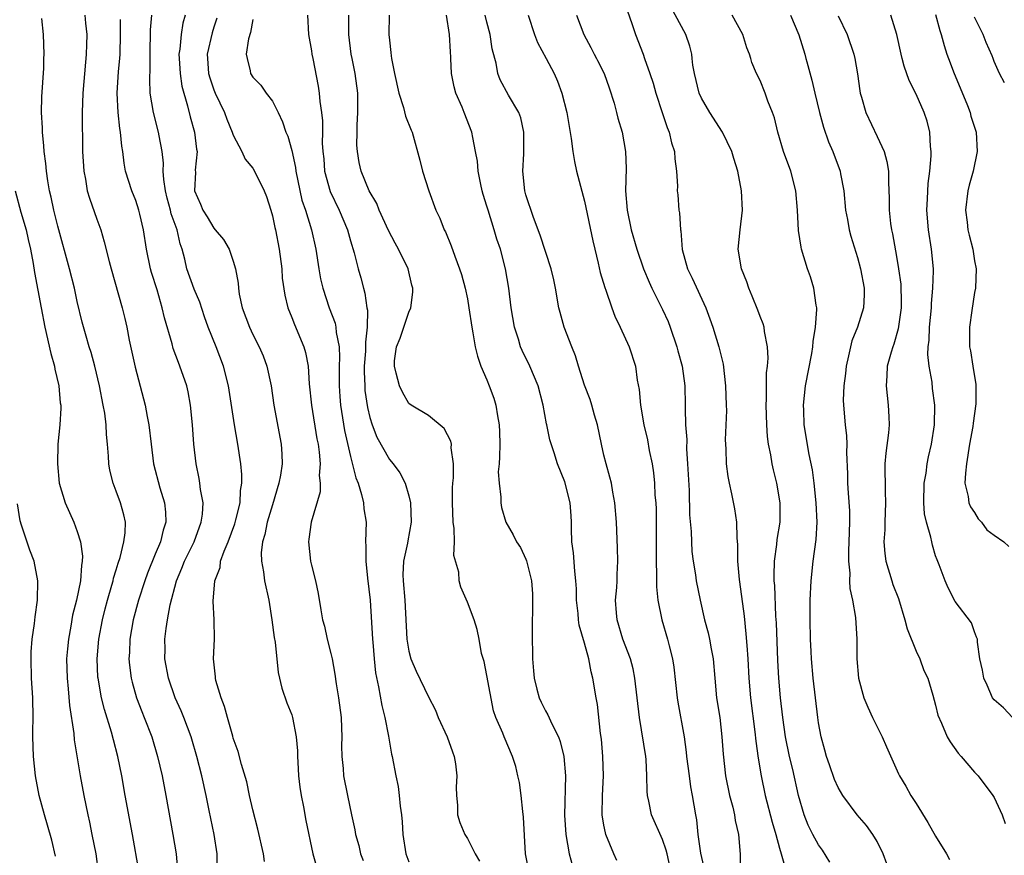
# Model space of a CAD drawing. Units: inches. Extents: x 2589000 to 2592000, y 1506000 to 1509000.
# Drawn here: x 2589195 to 2589296, y 1507085 to 1507171 of the extents above; entities that cross this region are included whole.
import ezdxf

# ---------------------------------------------------------------- set-up
doc = ezdxf.new("R2010")
doc.units = ezdxf.units.IN
doc.header["$MEASUREMENT"] = 0
doc.layers.add('LD25891506_2ft', color=120, linetype='Continuous')

msp = doc.modelspace()

# ---------------------------------------------------------------- linework, layer by layer
at = {"layer": 'LD25891506_2ft'}
for points, elevation in [([(2589201.78, 1507171), (2589201.84, 1507170.16), (2589201.98, 1507169), (2589201.96, 1507167.96), (2589201.92, 1507167), (2589201.87, 1507166.54), (2589201.83, 1507166.17), (2589201.56, 1507163), (2589201.51, 1507161), (2589201.5, 1507159.5), (2589201.53, 1507158.47), (2589201.53, 1507157), (2589201.66, 1507155), (2589201.83, 1507154.17), (2589202.03, 1507153), (2589202.24, 1507152.24), (2589203, 1507150.09), (2589203.4, 1507149), (2589203.77, 1507147.77), (2589204.27, 1507145.73), (2589204.46, 1507145), (2589205.61, 1507141), (2589205.88, 1507139.88), (2589206.07, 1507139), (2589206.33, 1507137.67), (2589206.92, 1507134.92), (2589207.95, 1507131), (2589208.17, 1507129.83), (2589208.34, 1507129), (2589208.57, 1507127), (2589208.82, 1507125), (2589209.46, 1507122.54), (2589209.93, 1507121), (2589210.04, 1507120.04), (2589210.07, 1507119), (2589209.8, 1507118.2), (2589209.54, 1507117), (2589209, 1507115.73), (2589208.21, 1507113.79), (2589207.93, 1507113), (2589207.28, 1507111), (2589206.73, 1507109), (2589206.38, 1507107), (2589206.34, 1507105.66), (2589206.3, 1507105), (2589206.36, 1507104.36), (2589206.54, 1507103), (2589206.62, 1507102.62), (2589207.08, 1507101), (2589207.61, 1507099.61), (2589207.87, 1507099), (2589208.65, 1507097), (2589209.24, 1507095), (2589209.69, 1507093), (2589210.09, 1507091), (2589210.81, 1507087), (2589211.13, 1507085), (2589211.28, 1507083.28)], 8768), ([(2589220.21, 1507084.21), (2589220.11, 1507085), (2589219.53, 1507087.53), (2589219, 1507089.5), (2589218.66, 1507091), (2589218.38, 1507092.38), (2589217.85, 1507094.15), (2589217.49, 1507095.49), (2589217, 1507096.85), (2589216.94, 1507097.06), (2589216.4, 1507099), (2589216.11, 1507100.11), (2589215.75, 1507101), (2589215.21, 1507102.79), (2589215.17, 1507103), (2589215.17, 1507103.17), (2589214.98, 1507105), (2589215.08, 1507107), (2589215.04, 1507109), (2589214.92, 1507110.92), (2589215.09, 1507113), (2589215.64, 1507114.36), (2589215.7, 1507115), (2589216.05, 1507116.05), (2589216.47, 1507117), (2589217.15, 1507118.85), (2589217.26, 1507119.26), (2589217.69, 1507121), (2589217.73, 1507122.27), (2589217.88, 1507123), (2589217.89, 1507123.89), (2589217.77, 1507125), (2589217.46, 1507127), (2589217.12, 1507129), (2589216.5, 1507133), (2589215.99, 1507135), (2589215.23, 1507137), (2589214.43, 1507139), (2589214.05, 1507140.05), (2589213.56, 1507141.56), (2589213, 1507142.9), (2589212.25, 1507145), (2589212.03, 1507145.97), (2589211.75, 1507147), (2589211.54, 1507147.54), (2589211.23, 1507149), (2589210.63, 1507150.63), (2589210.56, 1507151), (2589210.22, 1507152.22), (2589210.03, 1507153), (2589209.86, 1507154.14), (2589209.81, 1507155), (2589209.83, 1507155.83), (2589209.7, 1507157), (2589209.39, 1507158.61), (2589209.33, 1507159), (2589208.81, 1507161), (2589208.49, 1507163), (2589208.44, 1507164.44), (2589208.48, 1507165.52), (2589208.48, 1507166.54), (2589208.48, 1507167), (2589208.52, 1507169.48), (2589208.63, 1507171)], 8772), ([(2589212.08, 1507171), (2589211.84, 1507170.16), (2589211.65, 1507169), (2589211.52, 1507167.52), (2589211.43, 1507167), (2589211.46, 1507166.54), (2589211.55, 1507165), (2589211.72, 1507163.72), (2589212.3, 1507161.7), (2589212.57, 1507160.57), (2589213.02, 1507159), (2589213.24, 1507157.24), (2589213.29, 1507157), (2589213.1, 1507155.1), (2589213.11, 1507154.89), (2589213.01, 1507153), (2589213.62, 1507151.62), (2589213.86, 1507151), (2589214.32, 1507150.32), (2589215, 1507149.15), (2589215.15, 1507149), (2589216.01, 1507148.01), (2589216.56, 1507147), (2589217, 1507145.77), (2589217.22, 1507145), (2589217.5, 1507143.5), (2589217.52, 1507143), (2589217.61, 1507142.39), (2589217.91, 1507141), (2589218.65, 1507139), (2589219, 1507138.27), (2589219.65, 1507137), (2589220.05, 1507136.05), (2589220.45, 1507135), (2589220.87, 1507133), (2589221.16, 1507131), (2589221.92, 1507127), (2589221.98, 1507125.98), (2589222, 1507125), (2589221.83, 1507123.83), (2589221.68, 1507123), (2589221, 1507120.79), (2589220.46, 1507119), (2589220.24, 1507117.76), (2589220, 1507117), (2589219.87, 1507115.87), (2589219.88, 1507115), (2589220.08, 1507113.92), (2589220.18, 1507113), (2589220.63, 1507111), (2589220.96, 1507109), (2589221.19, 1507107.19), (2589221.3, 1507106.7), (2589221.6, 1507103.6), (2589221.99, 1507101.99), (2589222.5, 1507100.5), (2589223, 1507099.27), (2589223.08, 1507099), (2589223.45, 1507097), (2589223.57, 1507095.57), (2589223.57, 1507095), (2589223.6, 1507094.4), (2589223.69, 1507093), (2589223.83, 1507091.83), (2589223.94, 1507091), (2589224.19, 1507089.81), (2589224.44, 1507088.44), (2589225.16, 1507085), (2589225.56, 1507083.56)], 8774), ([(2589224.62, 1507171), (2589224.71, 1507169), (2589225, 1507167.34), (2589225.05, 1507167), (2589225.14, 1507166.54), (2589225.7, 1507163.7), (2589225.81, 1507163), (2589225.87, 1507162.13), (2589226.04, 1507161), (2589226.15, 1507160.15), (2589226.15, 1507159), (2589226.12, 1507157.88), (2589226.19, 1507157), (2589226.27, 1507156.27), (2589226.36, 1507155), (2589226.92, 1507152.92), (2589227.86, 1507151), (2589228.69, 1507149), (2589229, 1507147.86), (2589229.38, 1507146.62), (2589229.79, 1507145), (2589230.07, 1507144.07), (2589230.33, 1507143), (2589230.5, 1507142.5), (2589230.7, 1507141), (2589230.76, 1507140.76), (2589230.73, 1507139), (2589230.54, 1507137.46), (2589230.56, 1507137), (2589230.54, 1507136.54), (2589230.42, 1507135), (2589230.41, 1507134.41), (2589230.47, 1507133), (2589230.5, 1507132.5), (2589230.77, 1507130.77), (2589231, 1507129.76), (2589231.23, 1507129), (2589231.72, 1507127.72), (2589233, 1507125.44), (2589233.4, 1507125), (2589234.08, 1507124.08), (2589234.61, 1507123), (2589235, 1507121.72), (2589235.17, 1507121), (2589235.24, 1507119), (2589234.89, 1507117.11), (2589234.85, 1507116.85), (2589234.46, 1507115), (2589234.39, 1507113.61), (2589234.41, 1507113), (2589234.58, 1507111), (2589234.79, 1507107), (2589235, 1507105.77), (2589235.2, 1507105), (2589235.74, 1507103.74), (2589237, 1507101.11), (2589237.72, 1507099.72), (2589238.01, 1507099), (2589238.93, 1507097), (2589239.46, 1507095.46), (2589239.63, 1507095), (2589239.78, 1507094.22), (2589239.93, 1507093), (2589239.85, 1507091.85), (2589239.88, 1507091), (2589239.99, 1507090.01), (2589240, 1507089), (2589240.21, 1507088.21), (2589240.73, 1507087), (2589241, 1507086.58), (2589241.81, 1507085), (2589242.25, 1507084.25)], 8780), ([(2589247.37, 1507083), (2589246.95, 1507085), (2589246.76, 1507088.76), (2589246.67, 1507089.33), (2589246.5, 1507091), (2589246.33, 1507092.33), (2589246.18, 1507093), (2589245.96, 1507093.96), (2589245.63, 1507095), (2589244.76, 1507097), (2589244.62, 1507097.38), (2589243.93, 1507099), (2589243.68, 1507099.68), (2589243, 1507103.28), (2589242.71, 1507104.71), (2589242.46, 1507105.54), (2589242.19, 1507107), (2589241.99, 1507107.99), (2589241.68, 1507109), (2589241, 1507110.81), (2589240.34, 1507112.34), (2589240.16, 1507113), (2589240.11, 1507113.89), (2589239.61, 1507115.61), (2589239.66, 1507117), (2589239.65, 1507118.35), (2589239.55, 1507119), (2589239.47, 1507121), (2589239.47, 1507122.53), (2589239.5, 1507123), (2589239.57, 1507123.57), (2589239.59, 1507125), (2589239.35, 1507126.65), (2589239.37, 1507127), (2589239.31, 1507127.31), (2589238.62, 1507128.62), (2589237, 1507129.94), (2589235.24, 1507131), (2589235, 1507131.18), (2589234.35, 1507132.35), (2589234.03, 1507133), (2589233.71, 1507134.29), (2589233.51, 1507135), (2589233.54, 1507135.54), (2589233.74, 1507137), (2589234.11, 1507137.89), (2589234.47, 1507139), (2589235, 1507140.55), (2589235.21, 1507141), (2589235.42, 1507142.58), (2589235.4, 1507143), (2589235.31, 1507143.31), (2589234.92, 1507145), (2589233.95, 1507147), (2589233.61, 1507147.61), (2589232.91, 1507148.91), (2589231.97, 1507151), (2589231.7, 1507151.7), (2589230.94, 1507153), (2589230.1, 1507155), (2589229.9, 1507155.9), (2589229.72, 1507157), (2589229.68, 1507157.68), (2589229.71, 1507159), (2589229.71, 1507159.71), (2589229.78, 1507161), (2589229.78, 1507162.22), (2589229.75, 1507163), (2589229.49, 1507165), (2589229.18, 1507166.54), (2589229.09, 1507167), (2589228.84, 1507169), (2589228.83, 1507171)], 8782), ([(2589232.99, 1507171), (2589232.95, 1507169), (2589233, 1507168.43), (2589233.16, 1507167.16), (2589233.18, 1507166.82), (2589233.23, 1507166.54), (2589233.54, 1507165), (2589233.97, 1507163), (2589234.46, 1507161.54), (2589234.65, 1507160.65), (2589235.22, 1507159.22), (2589235.33, 1507159), (2589236.13, 1507156.13), (2589236.4, 1507155), (2589237.03, 1507153), (2589237.77, 1507151), (2589238.17, 1507150.17), (2589238.63, 1507149), (2589238.77, 1507148.77), (2589239.34, 1507147.34), (2589239.7, 1507146.3), (2589240.2, 1507145), (2589240.39, 1507144.39), (2589240.78, 1507143), (2589241, 1507141.9), (2589241.16, 1507141), (2589241.44, 1507139), (2589241.57, 1507138.43), (2589241.8, 1507137), (2589242.02, 1507136.02), (2589242.39, 1507135), (2589243, 1507133.6), (2589243.24, 1507133), (2589243.7, 1507131.71), (2589243.92, 1507131), (2589244.07, 1507129.93), (2589244.25, 1507129), (2589244.29, 1507128.29), (2589244.31, 1507127), (2589244.3, 1507125.7), (2589244.25, 1507125), (2589244.16, 1507124.16), (2589244.24, 1507123), (2589244.44, 1507121.56), (2589244.42, 1507121), (2589244.5, 1507120.5), (2589244.95, 1507119), (2589245.7, 1507117.7), (2589246.03, 1507117), (2589246.43, 1507116.43), (2589247, 1507115.21), (2589247.06, 1507115.06), (2589247.56, 1507113), (2589247.66, 1507111.66), (2589247.69, 1507111), (2589247.65, 1507107.65), (2589247.66, 1507105), (2589247.78, 1507103.78), (2589247.83, 1507103), (2589248.11, 1507101.89), (2589248.36, 1507101), (2589248.56, 1507100.56), (2589249, 1507099.66), (2589249.25, 1507099.25), (2589249.65, 1507098.35), (2589250.34, 1507097), (2589250.51, 1507096.51), (2589250.88, 1507095), (2589251.04, 1507093), (2589250.96, 1507088.96), (2589251.1, 1507087), (2589251.44, 1507085), (2589251.77, 1507083.77)], 8784), ([(2589256.32, 1507084.32), (2589256, 1507085), (2589255.2, 1507087), (2589255.15, 1507087.15), (2589255, 1507087.95), (2589254.83, 1507089), (2589254.84, 1507091), (2589254.94, 1507093), (2589254.9, 1507095), (2589254.75, 1507096.75), (2589254.65, 1507097.35), (2589254.33, 1507100.33), (2589254.19, 1507101), (2589253.87, 1507103), (2589253.68, 1507103.68), (2589253.45, 1507105), (2589253, 1507106.62), (2589252.45, 1507108.45), (2589252.38, 1507109), (2589252.35, 1507109.65), (2589252.2, 1507111), (2589252.17, 1507112.17), (2589252.13, 1507113), (2589252.01, 1507113.99), (2589251.87, 1507115.87), (2589251.72, 1507117), (2589251.68, 1507118.32), (2589251.68, 1507119), (2589251.65, 1507119.65), (2589251.55, 1507121), (2589251, 1507123.15), (2589250.22, 1507125), (2589249.88, 1507126.12), (2589249.44, 1507127.44), (2589249.14, 1507129), (2589249.1, 1507129.1), (2589248.76, 1507131), (2589248.24, 1507133), (2589247.39, 1507135), (2589246.61, 1507136.61), (2589246.45, 1507137), (2589246.23, 1507137.77), (2589245.84, 1507139), (2589245.5, 1507141), (2589245.24, 1507143), (2589244.9, 1507145), (2589244.38, 1507147), (2589244.03, 1507148.03), (2589243.76, 1507149), (2589243.12, 1507151), (2589243, 1507151.41), (2589242.62, 1507152.62), (2589242.51, 1507153), (2589242.38, 1507153.62), (2589242.11, 1507155), (2589242.02, 1507156.02), (2589241.84, 1507157), (2589241.54, 1507158.46), (2589241.45, 1507159), (2589240.68, 1507161), (2589240.45, 1507161.55), (2589239.81, 1507163), (2589239.64, 1507163.64), (2589239.36, 1507165), (2589239.3, 1507166.54), (2589239.3, 1507166.7), (2589239.26, 1507167.25), (2589239.18, 1507169), (2589238.84, 1507171)], 8786), ([(2589261.75, 1507083.75), (2589261.47, 1507085), (2589261.37, 1507085.37), (2589261, 1507086.49), (2589259.88, 1507089), (2589259.6, 1507090.4), (2589259.45, 1507091), (2589259.42, 1507091.42), (2589259.41, 1507093), (2589259.32, 1507094.68), (2589259.29, 1507095), (2589258.64, 1507099), (2589258.18, 1507103), (2589257.98, 1507103.98), (2589257.72, 1507105), (2589256.95, 1507107), (2589256.35, 1507109), (2589256.28, 1507109.72), (2589256.2, 1507111), (2589256.31, 1507112.31), (2589256.34, 1507113), (2589256.35, 1507113.65), (2589256.42, 1507115), (2589256.39, 1507116.39), (2589256.28, 1507119), (2589256.13, 1507121), (2589255.92, 1507122.08), (2589255.76, 1507123), (2589255.61, 1507123.61), (2589255.22, 1507125), (2589255, 1507125.88), (2589254.74, 1507127), (2589254.33, 1507129), (2589254.03, 1507129.97), (2589253.75, 1507131), (2589253.58, 1507131.58), (2589253, 1507133.07), (2589252.39, 1507135), (2589252.07, 1507136.07), (2589251.69, 1507137), (2589250.92, 1507139), (2589250.5, 1507140.5), (2589250.38, 1507141), (2589250.04, 1507143), (2589249.87, 1507143.87), (2589249.6, 1507145), (2589248.45, 1507148.45), (2589247.76, 1507150.24), (2589247, 1507152.56), (2589246.88, 1507153), (2589246.67, 1507155), (2589246.77, 1507156.77), (2589246.79, 1507158.79), (2589246.78, 1507159), (2589246.47, 1507160.47), (2589246.26, 1507161), (2589245.22, 1507162.78), (2589244.37, 1507164.37), (2589244.12, 1507165), (2589243.94, 1507166.06), (2589243.81, 1507166.54), (2589243.53, 1507167.53), (2589243.33, 1507169), (2589243, 1507170.27), (2589242.83, 1507171)], 8788), ([(2589247.23, 1507171), (2589247.88, 1507169), (2589248.2, 1507168.2), (2589249.08, 1507166.54), (2589249.9, 1507165), (2589250.22, 1507164.22), (2589250.68, 1507163), (2589251.21, 1507161), (2589251.65, 1507158.35), (2589251.8, 1507157), (2589251.98, 1507155.98), (2589252.2, 1507155), (2589253, 1507151.93), (2589253.85, 1507147.85), (2589254.05, 1507147), (2589254.42, 1507145.58), (2589254.62, 1507144.62), (2589255.08, 1507143.08), (2589255.2, 1507142.8), (2589255.8, 1507141), (2589256.12, 1507140.12), (2589256.67, 1507139), (2589257.57, 1507137), (2589258.24, 1507135), (2589258.42, 1507133.58), (2589258.61, 1507132.61), (2589258.73, 1507131), (2589259.08, 1507129), (2589259.45, 1507127.45), (2589259.65, 1507126.35), (2589259.93, 1507125), (2589260.08, 1507124.08), (2589260.18, 1507123), (2589260.23, 1507121.77), (2589260.31, 1507121), (2589260.34, 1507120.34), (2589260.36, 1507119), (2589260.34, 1507115), (2589260.4, 1507113.6), (2589260.37, 1507112.37), (2589260.53, 1507111), (2589260.92, 1507109), (2589261.51, 1507107), (2589261.67, 1507106.33), (2589262.02, 1507105), (2589262.15, 1507104.15), (2589262.5, 1507101), (2589262.56, 1507100.56), (2589263.22, 1507097), (2589263.43, 1507095.43), (2589263.47, 1507095), (2589263.72, 1507093), (2589263.88, 1507091.88), (2589264.06, 1507091), (2589264.37, 1507089), (2589264.48, 1507088.48), (2589264.62, 1507087), (2589264.91, 1507085.09), (2589265.31, 1507083.31)], 8790), ([(2589252.17, 1507171), (2589252.93, 1507169), (2589253.67, 1507167.67), (2589254, 1507167), (2589254.25, 1507166.54), (2589254.35, 1507166.35), (2589255.01, 1507165), (2589255.53, 1507163.53), (2589256.03, 1507161.97), (2589256.3, 1507161), (2589256.43, 1507160.43), (2589256.87, 1507159), (2589257.22, 1507157), (2589257.27, 1507155.27), (2589257.22, 1507153), (2589257.38, 1507151), (2589257.79, 1507149), (2589258.36, 1507147), (2589259.06, 1507145), (2589259.63, 1507143.63), (2589259.91, 1507143), (2589261, 1507140.83), (2589261.57, 1507139.57), (2589261.8, 1507139), (2589262.48, 1507137), (2589262.58, 1507136.58), (2589263.01, 1507135), (2589263.28, 1507133), (2589263.34, 1507131), (2589263.32, 1507130.68), (2589263.37, 1507129), (2589263.48, 1507127.48), (2589263.47, 1507126.53), (2589263.58, 1507125), (2589263.73, 1507122.27), (2589263.78, 1507119.78), (2589263.94, 1507118.06), (2589263.97, 1507117), (2589264.02, 1507116.02), (2589264.15, 1507115), (2589264.38, 1507113.62), (2589264.46, 1507113), (2589264.86, 1507111), (2589265.31, 1507109), (2589265.67, 1507107.67), (2589265.81, 1507107), (2589265.98, 1507106.02), (2589266.18, 1507105), (2589266.36, 1507103), (2589266.55, 1507101), (2589266.87, 1507099), (2589267.1, 1507097), (2589267.21, 1507095.21), (2589267.45, 1507093), (2589267.87, 1507091), (2589268.2, 1507089.8), (2589268.37, 1507089), (2589268.44, 1507088.44), (2589268.79, 1507087), (2589268.96, 1507084.96), (2589268.96, 1507083)], 8792), ([(2589257.41, 1507171.41), (2589257.85, 1507170.15), (2589258.23, 1507169), (2589259.01, 1507167), (2589259.17, 1507166.54), (2589259.72, 1507165), (2589260.03, 1507164.03), (2589260.33, 1507163), (2589260.98, 1507161.02), (2589261.47, 1507159.47), (2589261.68, 1507159), (2589261.91, 1507157.91), (2589262.22, 1507157), (2589262.26, 1507156.26), (2589262.45, 1507155), (2589262.53, 1507153.47), (2589262.52, 1507153), (2589262.57, 1507152.57), (2589262.68, 1507151), (2589262.74, 1507150.74), (2589262.84, 1507149), (2589262.87, 1507148.87), (2589263.02, 1507146.98), (2589263.55, 1507145), (2589264.03, 1507144.03), (2589265.43, 1507141), (2589265.86, 1507139.86), (2589266.16, 1507139), (2589266.79, 1507137), (2589267.22, 1507135.22), (2589267.47, 1507133), (2589267.53, 1507131), (2589267.55, 1507130.46), (2589267.44, 1507127.44), (2589267.46, 1507127), (2589267.5, 1507126.5), (2589267.53, 1507125), (2589267.69, 1507123.69), (2589267.82, 1507123), (2589268.08, 1507121.92), (2589268.39, 1507120.39), (2589268.6, 1507119), (2589268.61, 1507117.39), (2589268.69, 1507116.69), (2589268.68, 1507115), (2589268.85, 1507113.15), (2589269, 1507112.13), (2589269.36, 1507109.36), (2589269.56, 1507107.56), (2589269.64, 1507106.36), (2589269.75, 1507105), (2589269.85, 1507103), (2589270.01, 1507101), (2589270.47, 1507097.53), (2589270.57, 1507096.57), (2589270.82, 1507094.82), (2589271.12, 1507093), (2589271.53, 1507091), (2589272.24, 1507088.24), (2589272.61, 1507087), (2589273, 1507085.57), (2589273.18, 1507085), (2589273.57, 1507083.57)], 8794), ([(2589278.15, 1507084.15), (2589277.39, 1507085.39), (2589277, 1507085.94), (2589276.42, 1507087), (2589275.95, 1507087.95), (2589275.54, 1507089), (2589274.96, 1507091), (2589274.36, 1507093.64), (2589274.02, 1507095), (2589273.61, 1507097), (2589273.33, 1507099), (2589273.11, 1507101), (2589272.93, 1507103), (2589272.83, 1507104.83), (2589272.69, 1507108.69), (2589272.63, 1507109.37), (2589272.51, 1507112.51), (2589272.46, 1507113), (2589272.44, 1507113.56), (2589272.49, 1507115), (2589272.72, 1507116.72), (2589272.77, 1507117.23), (2589273.06, 1507119), (2589273.08, 1507121), (2589272.74, 1507123), (2589272.37, 1507124.37), (2589272.24, 1507125), (2589272.1, 1507125.9), (2589271.87, 1507127), (2589271.78, 1507127.78), (2589271.69, 1507129), (2589271.63, 1507131), (2589271.66, 1507131.66), (2589271.66, 1507134.34), (2589271.75, 1507135), (2589271.82, 1507135.82), (2589271.76, 1507137), (2589271.45, 1507138.55), (2589271.42, 1507139), (2589271.33, 1507139.33), (2589271, 1507140.09), (2589270.76, 1507140.76), (2589270.2, 1507142.2), (2589269.85, 1507143), (2589269.65, 1507143.65), (2589269.11, 1507145), (2589268.77, 1507147), (2589268.96, 1507149), (2589269.21, 1507151), (2589269.11, 1507153), (2589268.71, 1507155), (2589268.3, 1507156.3), (2589268.11, 1507157), (2589267.14, 1507159), (2589265.84, 1507161), (2589265, 1507162.47), (2589264.77, 1507163), (2589264.28, 1507165), (2589264.12, 1507165.88), (2589264.05, 1507166.54), (2589264, 1507167), (2589263.82, 1507167.82), (2589263.39, 1507169), (2589261.84, 1507171.84)], 8796), ([(2589283.99, 1507083.99), (2589283.62, 1507085), (2589283, 1507086.27), (2589282.58, 1507087), (2589281.9, 1507087.9), (2589280.97, 1507089), (2589279.48, 1507091), (2589279, 1507091.81), (2589278.64, 1507092.64), (2589278.12, 1507094.12), (2589277.8, 1507095), (2589277.64, 1507095.64), (2589277.26, 1507097), (2589277, 1507098.45), (2589276.92, 1507099), (2589276.45, 1507103), (2589276.28, 1507105), (2589276.24, 1507105.76), (2589276.18, 1507107), (2589276.13, 1507109), (2589276.13, 1507111), (2589276.23, 1507113), (2589276.45, 1507115), (2589276.76, 1507117.24), (2589276.86, 1507119), (2589276.76, 1507121), (2589276.54, 1507123), (2589276.37, 1507124.37), (2589276.04, 1507125.96), (2589275.54, 1507129), (2589275.49, 1507130.51), (2589275.46, 1507131), (2589275.67, 1507133), (2589276.31, 1507136.31), (2589276.42, 1507137), (2589276.46, 1507137.54), (2589276.7, 1507139), (2589276.83, 1507140.83), (2589276.81, 1507141), (2589276.75, 1507141.25), (2589276.53, 1507143), (2589276.16, 1507144.16), (2589275.87, 1507145), (2589275.26, 1507147), (2589275.21, 1507147.21), (2589274.93, 1507148.93), (2589274.83, 1507151), (2589274.68, 1507153), (2589274.17, 1507155), (2589273.42, 1507157), (2589272.81, 1507159), (2589272.47, 1507160.47), (2589272.28, 1507161), (2589271.81, 1507162.19), (2589271.53, 1507163), (2589271, 1507164.31), (2589270.64, 1507165), (2589270.15, 1507166.15), (2589270.05, 1507166.54), (2589269.92, 1507167), (2589269.64, 1507167.64), (2589269.24, 1507169), (2589268.14, 1507171)], 8798), ([(2589274.12, 1507171), (2589274.97, 1507168.97), (2589275.6, 1507167), (2589275.71, 1507166.54), (2589275.79, 1507166.21), (2589276.32, 1507164.32), (2589276.61, 1507163), (2589277.11, 1507161), (2589277.51, 1507159.51), (2589278.02, 1507158.02), (2589278.47, 1507157), (2589279.23, 1507155), (2589279.26, 1507154.74), (2589279.58, 1507153), (2589279.77, 1507151), (2589279.96, 1507150.04), (2589280.14, 1507149), (2589280.32, 1507148.32), (2589281, 1507146.15), (2589281.31, 1507145), (2589281.68, 1507143), (2589281.69, 1507142.31), (2589281.62, 1507141), (2589280.98, 1507139), (2589280.41, 1507137.59), (2589280.27, 1507137), (2589280.08, 1507136.08), (2589279.82, 1507135), (2589279.76, 1507134.24), (2589279.58, 1507133), (2589279.52, 1507131.52), (2589279.55, 1507131), (2589279.74, 1507129), (2589279.88, 1507127.88), (2589279.89, 1507127), (2589279.86, 1507126.14), (2589279.97, 1507123.97), (2589279.98, 1507123), (2589280.03, 1507121.97), (2589280.16, 1507120.16), (2589280.17, 1507119), (2589280.11, 1507117), (2589280.06, 1507116.06), (2589280.07, 1507115), (2589280.21, 1507113.79), (2589280.19, 1507113), (2589280.22, 1507112.22), (2589280.48, 1507111), (2589280.78, 1507109.22), (2589280.93, 1507107), (2589280.94, 1507105), (2589281.11, 1507103), (2589281.66, 1507101), (2589282.04, 1507100.04), (2589282.54, 1507099), (2589283.53, 1507097), (2589283.96, 1507095.96), (2589285.2, 1507093.2), (2589285.3, 1507093), (2589285.94, 1507091.94), (2589286.46, 1507091), (2589287, 1507090.17), (2589288.21, 1507088.21), (2589289, 1507086.82), (2589290.13, 1507085), (2589290.42, 1507084.42)], 8800), ([(2589296.88, 1507099), (2589295.96, 1507099.96), (2589295, 1507100.79), (2589294.85, 1507101), (2589294.29, 1507102.29), (2589293.94, 1507103), (2589293.82, 1507103.82), (2589293.53, 1507105), (2589293.3, 1507106.7), (2589293.28, 1507107), (2589293.21, 1507107.21), (2589293, 1507107.78), (2589292.69, 1507108.69), (2589291, 1507110.87), (2589290.29, 1507112.29), (2589289.98, 1507113), (2589289.36, 1507114.64), (2589289.15, 1507115.15), (2589289, 1507115.57), (2589288.67, 1507116.67), (2589288.6, 1507117), (2589288.51, 1507117.49), (2589288.07, 1507119), (2589287.88, 1507119.88), (2589287.8, 1507121), (2589287.83, 1507123), (2589288.03, 1507124.03), (2589288.15, 1507125), (2589288.29, 1507125.71), (2589288.59, 1507127), (2589288.88, 1507129), (2589288.92, 1507131), (2589288.7, 1507132.7), (2589288.65, 1507133.35), (2589288.35, 1507135), (2589288.21, 1507136.21), (2589288.25, 1507137), (2589288.34, 1507137.66), (2589288.37, 1507139), (2589288.57, 1507141), (2589288.58, 1507141.42), (2589288.73, 1507143), (2589288.79, 1507144.79), (2589288.79, 1507145), (2589288.59, 1507147), (2589288.26, 1507149), (2589288.1, 1507151), (2589288.18, 1507152.18), (2589288.25, 1507153.75), (2589288.42, 1507155), (2589288.56, 1507156.56), (2589288.54, 1507157), (2589288.47, 1507157.53), (2589288.4, 1507159), (2589288.13, 1507160.13), (2589287.84, 1507161), (2589287, 1507162.89), (2589286.3, 1507164.3), (2589285.78, 1507165.78), (2589285.58, 1507166.54), (2589285.46, 1507167), (2589285.03, 1507169), (2589284.41, 1507171)], 8804), ([(2589289, 1507171.08), (2589289.43, 1507169.43), (2589289.58, 1507169), (2589289.87, 1507167.87), (2589290.16, 1507167), (2589290.33, 1507166.54), (2589290.92, 1507165), (2589291.53, 1507163.53), (2589292.26, 1507161.74), (2589292.54, 1507161), (2589292.63, 1507160.63), (2589293.15, 1507159), (2589293.26, 1507157), (2589292.86, 1507155), (2589292.45, 1507153.55), (2589292.31, 1507153), (2589292.07, 1507151), (2589292.23, 1507149.77), (2589292.31, 1507149), (2589292.44, 1507148.44), (2589292.81, 1507147), (2589293, 1507145.81), (2589293.16, 1507145), (2589293.08, 1507143), (2589293, 1507142.56), (2589292.72, 1507140.72), (2589292.49, 1507139), (2589292.49, 1507137), (2589292.59, 1507136.59), (2589292.81, 1507135), (2589293.13, 1507133.13), (2589293.13, 1507131.13), (2589292.85, 1507129.15), (2589292.81, 1507128.81), (2589292.49, 1507127), (2589292.16, 1507125), (2589292.05, 1507124.05), (2589292.01, 1507123), (2589292.35, 1507121.65), (2589292.42, 1507121), (2589292.58, 1507120.58), (2589293, 1507120), (2589293.37, 1507119.37), (2589293.7, 1507119), (2589294.24, 1507118.24), (2589295, 1507117.67), (2589295.99, 1507117), (2589296.52, 1507116.52)], 8806), ([(2589207.31, 1507083.31), (2589206.67, 1507087), (2589205.91, 1507091), (2589205.56, 1507093), (2589205.16, 1507095), (2589204.7, 1507096.7), (2589204.51, 1507097.49), (2589203.79, 1507099.79), (2589203.5, 1507101), (2589203.13, 1507103), (2589203.12, 1507103.12), (2589203.03, 1507105), (2589203.2, 1507107), (2589203.58, 1507109), (2589203.87, 1507110.13), (2589204.1, 1507111), (2589204.56, 1507112.56), (2589204.68, 1507113), (2589204.73, 1507113.27), (2589205, 1507114.14), (2589205.19, 1507114.81), (2589205.39, 1507115.39), (2589205.77, 1507117), (2589205.91, 1507117.91), (2589205.93, 1507119), (2589205.78, 1507119.78), (2589205.44, 1507121), (2589205, 1507122.2), (2589204.68, 1507123), (2589204.34, 1507124.34), (2589204.23, 1507125), (2589204.21, 1507125.79), (2589204.11, 1507127), (2589204, 1507128), (2589203.97, 1507129), (2589203.81, 1507130.19), (2589203.67, 1507131), (2589203.28, 1507133), (2589202.8, 1507135), (2589202.42, 1507136.42), (2589202.23, 1507137), (2589201.92, 1507138.08), (2589201.52, 1507139.52), (2589201, 1507141.64), (2589200.71, 1507143), (2589200.22, 1507145), (2589199, 1507149.36), (2589198.61, 1507151), (2589198.33, 1507152.33), (2589198.16, 1507153), (2589197.98, 1507154.02), (2589197.83, 1507155), (2589197.77, 1507155.77), (2589197.61, 1507157), (2589197.59, 1507157.59), (2589197.44, 1507159), (2589197.44, 1507159.44), (2589197.35, 1507161), (2589197.38, 1507162.62), (2589197.56, 1507165.56), (2589197.58, 1507166.54), (2589197.6, 1507167), (2589197.53, 1507169), (2589197.36, 1507170.64)], 8766), ([(2589215.35, 1507083), (2589215.35, 1507085), (2589215.03, 1507087), (2589214.54, 1507089.46), (2589214.22, 1507091), (2589213.76, 1507093), (2589213.26, 1507095), (2589212.76, 1507096.76), (2589212.68, 1507097), (2589211.93, 1507099), (2589211.66, 1507099.66), (2589211.03, 1507101), (2589210.34, 1507103), (2589209.99, 1507105), (2589210, 1507106), (2589209.99, 1507107), (2589210.11, 1507108.11), (2589210.25, 1507109), (2589210.54, 1507110.54), (2589211.19, 1507113), (2589211.72, 1507114.28), (2589211.99, 1507115), (2589212.97, 1507117), (2589213.72, 1507119), (2589213.84, 1507119.84), (2589213.9, 1507121), (2589213.64, 1507122.36), (2589213.58, 1507123), (2589213.49, 1507123.49), (2589213.18, 1507125), (2589212.96, 1507127), (2589212.8, 1507129), (2589212.61, 1507131), (2589212.36, 1507132.36), (2589212.22, 1507133), (2589211.53, 1507135), (2589211.37, 1507135.37), (2589210.83, 1507136.83), (2589210.72, 1507137.28), (2589209.95, 1507139.95), (2589209.72, 1507141), (2589209.18, 1507142.82), (2589208.61, 1507144.61), (2589208.51, 1507145), (2589208.09, 1507147), (2589207.78, 1507149), (2589207.42, 1507150.58), (2589207.31, 1507151), (2589207, 1507151.99), (2589206.6, 1507153), (2589205.96, 1507155), (2589205.81, 1507155.81), (2589205.67, 1507157), (2589205.56, 1507157.56), (2589205.45, 1507159), (2589205.37, 1507159.37), (2589205.18, 1507161), (2589205.08, 1507163), (2589205.23, 1507165.23), (2589205.35, 1507166.54), (2589205.39, 1507167), (2589205.45, 1507169), (2589205.44, 1507170.56)], 8770), ([(2589215.31, 1507170.69), (2589215, 1507169.75), (2589214.83, 1507169.17), (2589214.33, 1507167), (2589214.36, 1507166.54), (2589214.47, 1507165), (2589214.58, 1507164.58), (2589215, 1507163.34), (2589215.14, 1507163), (2589216.08, 1507161), (2589216.33, 1507160.33), (2589216.89, 1507159), (2589217, 1507158.69), (2589217.88, 1507157), (2589218.23, 1507156.23), (2589219, 1507155.31), (2589219.18, 1507155), (2589220.17, 1507153), (2589220.4, 1507152.4), (2589220.84, 1507151), (2589221, 1507150.43), (2589221.24, 1507149.24), (2589221.31, 1507149), (2589221.7, 1507147), (2589221.96, 1507145), (2589222.02, 1507144.02), (2589222.27, 1507142.27), (2589222.59, 1507141), (2589223, 1507140), (2589223.27, 1507139.27), (2589224.22, 1507137), (2589224.4, 1507136.4), (2589224.68, 1507135), (2589224.79, 1507133.21), (2589225, 1507131), (2589225.57, 1507127.57), (2589225.69, 1507127), (2589225.81, 1507126.19), (2589225.89, 1507125), (2589225.8, 1507123.8), (2589225.89, 1507123), (2589225.89, 1507122.11), (2589224.97, 1507119), (2589224.74, 1507117.26), (2589224.7, 1507117), (2589224.91, 1507115), (2589225, 1507114.61), (2589225.43, 1507113), (2589225.7, 1507111.7), (2589225.97, 1507110.03), (2589226.15, 1507109), (2589226.35, 1507108.35), (2589226.63, 1507107), (2589227, 1507105.56), (2589227.12, 1507105), (2589227.42, 1507103.42), (2589227.55, 1507102.45), (2589227.8, 1507101), (2589228.05, 1507099), (2589228.09, 1507097.91), (2589228.11, 1507097), (2589228.09, 1507096.09), (2589228.12, 1507095), (2589228.26, 1507093.74), (2589228.31, 1507093), (2589228.69, 1507091), (2589229.12, 1507089), (2589229.47, 1507087.47), (2589229.54, 1507087), (2589229.86, 1507085.86), (2589230.05, 1507085), (2589230.31, 1507084.31)], 8776), ([(2589219, 1507170.55), (2589218.77, 1507169.22), (2589218.57, 1507168.57), (2589218.33, 1507167), (2589218.43, 1507166.54), (2589218.72, 1507165.28), (2589218.77, 1507165), (2589219, 1507164.64), (2589219.81, 1507163.81), (2589220.38, 1507163), (2589221, 1507162.17), (2589221.59, 1507161), (2589222.05, 1507160.05), (2589222.39, 1507159), (2589222.58, 1507158.58), (2589223, 1507157.11), (2589223.37, 1507155.37), (2589223.41, 1507155), (2589224.04, 1507152.04), (2589224.4, 1507151), (2589225.03, 1507149), (2589225.46, 1507147), (2589225.77, 1507145), (2589225.95, 1507143.95), (2589226.18, 1507143), (2589226.83, 1507141), (2589227.43, 1507139.42), (2589227.52, 1507139), (2589227.55, 1507138.45), (2589227.84, 1507137), (2589227.9, 1507135.9), (2589227.86, 1507135), (2589227.85, 1507133), (2589227.91, 1507131.91), (2589227.99, 1507131), (2589228.41, 1507128.41), (2589229, 1507125.76), (2589229.57, 1507123.57), (2589229.79, 1507123), (2589230.15, 1507121.85), (2589230.34, 1507121), (2589230.38, 1507120.38), (2589230.61, 1507119), (2589230.56, 1507117), (2589230.59, 1507116.59), (2589230.57, 1507115), (2589230.74, 1507113.26), (2589231.02, 1507111), (2589231.27, 1507107), (2589231.3, 1507106.7), (2589231.43, 1507105), (2589231.57, 1507103.57), (2589231.88, 1507102.12), (2589232.21, 1507100.21), (2589232.53, 1507099), (2589232.92, 1507097.08), (2589233.23, 1507095.23), (2589233.29, 1507095), (2589233.67, 1507093), (2589233.9, 1507091.9), (2589234.02, 1507091), (2589234.11, 1507089.89), (2589234.23, 1507089), (2589234.3, 1507088.3), (2589234.38, 1507087), (2589234.69, 1507085), (2589235, 1507084.2)], 8778), ([(2589279, 1507170.92), (2589279.94, 1507169), (2589280.63, 1507167), (2589280.71, 1507166.54), (2589280.99, 1507164.99), (2589281.23, 1507163.23), (2589281.28, 1507163), (2589281.4, 1507162.6), (2589281.85, 1507161), (2589283, 1507158.56), (2589283.72, 1507157), (2589284, 1507156), (2589284.16, 1507155), (2589284.16, 1507153.84), (2589284.24, 1507152.24), (2589284.23, 1507151), (2589284.38, 1507149.62), (2589284.47, 1507149), (2589284.57, 1507148.57), (2589285, 1507146.25), (2589285.21, 1507145), (2589285.42, 1507143.42), (2589285.47, 1507141.47), (2589285.46, 1507141), (2589285.18, 1507138.82), (2589284.73, 1507137.27), (2589284.61, 1507137), (2589284.43, 1507136.43), (2589284.04, 1507135), (2589284, 1507134), (2589283.92, 1507133), (2589284.14, 1507131), (2589284.19, 1507129.81), (2589284.25, 1507129), (2589284.18, 1507128.18), (2589283.91, 1507126.09), (2589283.81, 1507125), (2589283.84, 1507122.16), (2589283.88, 1507121), (2589283.79, 1507119), (2589283.78, 1507118.22), (2589283.7, 1507117), (2589283.8, 1507115.8), (2589283.91, 1507115), (2589284.5, 1507113), (2589284.63, 1507112.63), (2589285.19, 1507111.19), (2589285.86, 1507109), (2589286.07, 1507108.07), (2589287, 1507105.8), (2589287.39, 1507105), (2589287.81, 1507103.81), (2589288.19, 1507103), (2589288.72, 1507101.28), (2589289, 1507100.25), (2589289.23, 1507099.23), (2589289.61, 1507098.39), (2589290.18, 1507097), (2589290.48, 1507096.48), (2589291.32, 1507095.32), (2589291.61, 1507095), (2589293, 1507093.37), (2589293.37, 1507093), (2589294.87, 1507091), (2589295, 1507090.77), (2589295.83, 1507089), (2589296.13, 1507088.13)], 8802), ([(2589296.05, 1507164.05), (2589295.56, 1507165), (2589295, 1507166.25), (2589294.9, 1507166.54), (2589294.81, 1507166.81), (2589294.19, 1507168.19), (2589293.87, 1507169), (2589293, 1507170.79)], 8808), ([(2589194.62, 1507153), (2589195.22, 1507150.78), (2589195.75, 1507149), (2589195.98, 1507147.98), (2589196.19, 1507147), (2589196.48, 1507145.52), (2589196.61, 1507144.61), (2589197.29, 1507141), (2589197.69, 1507139), (2589198.3, 1507136.3), (2589198.66, 1507135), (2589198.7, 1507134.7), (2589199.1, 1507133), (2589199.25, 1507131.25), (2589199.3, 1507131), (2589199.31, 1507130.69), (2589199.21, 1507129), (2589199.02, 1507127.02), (2589198.96, 1507125), (2589199.15, 1507123), (2589199.76, 1507121), (2589200.65, 1507119), (2589201, 1507118.06), (2589201.32, 1507117), (2589201.53, 1507115.53), (2589201.51, 1507115), (2589201.42, 1507114.58), (2589201.33, 1507113), (2589200.91, 1507111), (2589200.52, 1507109.48), (2589200.34, 1507108.34), (2589200.09, 1507107), (2589199.99, 1507106.01), (2589199.91, 1507105), (2589199.95, 1507103), (2589200.08, 1507101.92), (2589200.2, 1507100.2), (2589200.64, 1507097.36), (2589200.69, 1507096.69), (2589201.31, 1507093), (2589201.67, 1507091), (2589202.07, 1507089), (2589202.24, 1507088.24), (2589202.5, 1507087), (2589202.89, 1507085), (2589203.15, 1507083.15)], 8764), ([(2589198.78, 1507084.78), (2589198.39, 1507086.39), (2589197.95, 1507087.95), (2589197.63, 1507089), (2589197.11, 1507091), (2589196.73, 1507093), (2589196.5, 1507095), (2589196.44, 1507097), (2589196.46, 1507097.54), (2589196.47, 1507099), (2589196.44, 1507101), (2589196.32, 1507103), (2589196.27, 1507105), (2589196.29, 1507105.71), (2589196.38, 1507107), (2589196.61, 1507108.61), (2589196.68, 1507109.32), (2589196.93, 1507111), (2589196.97, 1507113), (2589196.57, 1507115), (2589196.13, 1507116.13), (2589195.3, 1507118.7), (2589195.14, 1507119.14), (2589194.88, 1507120.88)], 8762)]:
    msp.add_lwpolyline(points, dxfattribs=dict(at, elevation=elevation))

doc.saveas('drawing.dxf')
